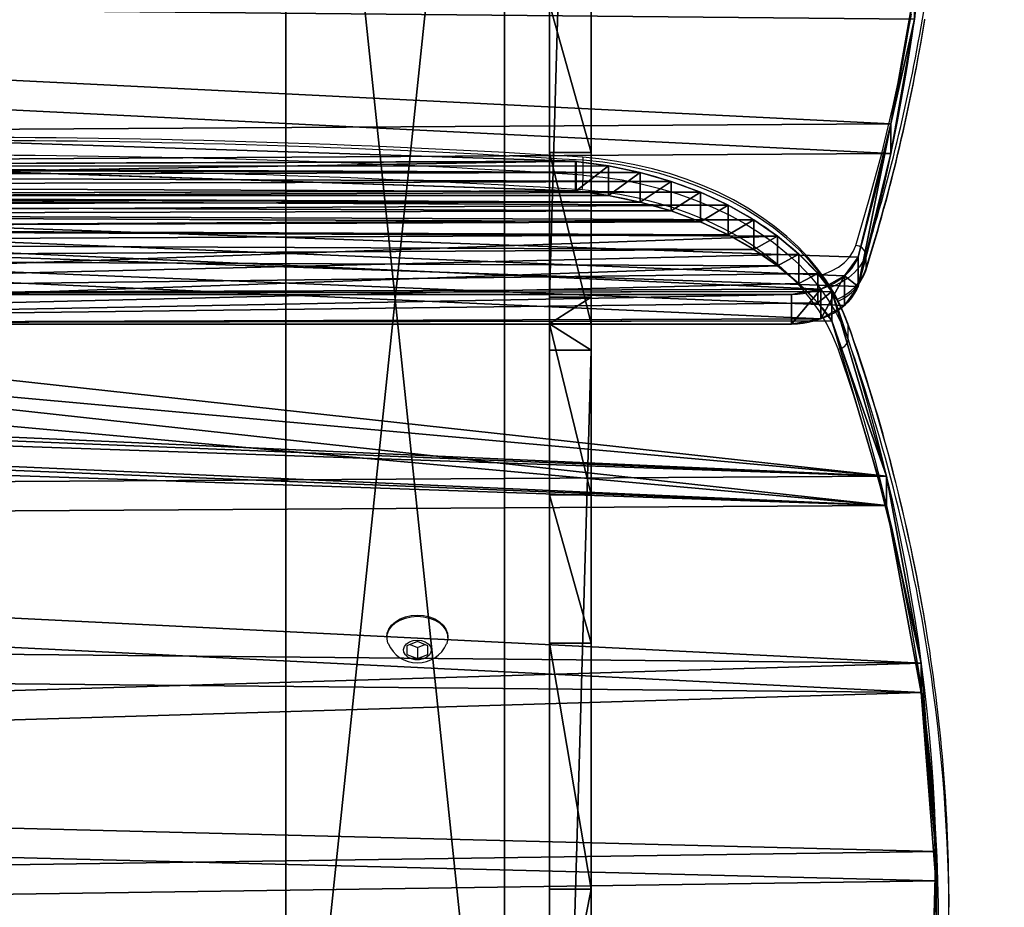
# Model space of a CAD drawing. Units: centimetres. Extents: x -200 to 200, y -200 to 200.
# Drawn here: x 23 to 51, y -16 to 9 of the extents above; entities that cross this region are included whole.
import ezdxf

# ---------------------------------------------------------------- set-up
doc = ezdxf.new("R2010")
doc.units = ezdxf.units.CM
doc.header["$LTSCALE"] = 2.54
doc.layers.get('0').update_dxf_attribs({"true_color": 0xff5454})
doc.layers.add('VP-EQ', color=7, linetype='Continuous', true_color=0x8a3492)

# ---------------------------------------------------------------- blocks, each defined once
blk = doc.blocks.new('Grupuj_10')
at = {"color": 18, "true_color": 0x010101}
for p, q in [((28.847, 98.14), (28.847, 98.14, 1.2)), ((28.847, 98.14), (28.847, 98.14, 1.2)), ((21.191, 97.713), (21.191, 97.713, 1.2)), ((21.191, 97.713), (21.191, 97.713, 1.2)), ((13.589, 96.715), (13.589, 96.715, 1.2)), ((13.589, 96.715), (13.589, 96.715, 1.2)), ((6.082, 95.151), (6.082, 95.151, 1.2)), ((6.082, 95.151), (6.082, 95.151, 1.2)), ((5.351, 94.744), (5.351, 94.744, 1.2)), ((5.351, 94.744), (5.351, 94.744, 1.2)), ((4.567, 94.203), (4.567, 94.203, 1.2)), ((4.567, 94.203), (4.567, 94.203, 1.2)), ((3.84, 93.589), (3.84, 93.589, 1.2)), ((3.84, 93.589), (3.84, 93.589, 1.2)), ((3.174, 92.907), (3.174, 92.907, 1.2)), ((3.174, 92.907), (3.174, 92.907, 1.2)), ((2.578, 92.165), (2.578, 92.165, 1.2)), ((2.578, 92.165), (2.578, 92.165, 1.2)), ((2.056, 91.368), (2.056, 91.368, 1.2)), ((2.056, 91.368), (2.056, 91.368, 1.2)), ((1.613, 90.525), (1.613, 90.525, 1.2)), ((1.613, 90.525), (1.613, 90.525, 1.2)), ((1.253, 89.643), (1.253, 89.643, 1.2)), ((1.253, 89.643), (1.253, 89.643, 1.2)), ((0.981, 88.731), (0.981, 88.731, 1.2)), ((0.981, 88.731), (0.981, 88.731, 1.2)), ((0, 70.663, 1.2), (0.792, 87.783, 1.2)), ((0, 70.663), (0.792, 87.783)), ((0, 70.663, 1.2), (0.792, 87.783, 1.2)), ((0, 70.663), (0.792, 87.783)), ((0.797, 87.797, 1.2), (0.792, 87.783, 1.2)), ((0.797, 87.797), (0.792, 87.783)), ((0.797, 87.797, 1.2), (0.792, 87.783, 1.2)), ((0.797, 87.797), (0.792, 87.783)), ((0.792, 87.783), (0.792, 87.783, 1.2)), ((0.792, 87.783), (0.792, 87.783, 1.2)), ((0.797, 87.797), (0.797, 87.797, 1.2)), ((0.797, 87.797), (0.797, 87.797, 1.2)), ((7.479, 4.074, 1.2), (7.479, 48.977, 1.2)), ((7.479, 4.074), (7.479, 48.977)), ((7.479, 4.074, 1.2), (7.479, 48.977, 1.2)), ((7.479, 4.074), (7.479, 48.977)), ((7.479, 4.074), (7.479, 4.074, 1.2)), ((7.479, 4.074), (7.479, 4.074, 1.2)), ((7.694, 3.235), (7.694, 3.235, 1.2)), ((7.694, 3.235), (7.694, 3.235, 1.2)), ((8.233, 2.556), (8.233, 2.556, 1.2)), ((8.233, 2.556), (8.233, 2.556, 1.2)), ((9.002, 2.157), (9.002, 2.157, 1.2)), ((9.002, 2.157), (9.002, 2.157, 1.2)), ((14.417, 1.216), (14.417, 1.216, 1.2)), ((14.417, 1.216), (14.417, 1.216, 1.2))]:
    blk.add_line(p, q, dxfattribs=at)
at = {"color": 18, "true_color": 0x010101, "extrusion": (1.96373e-14, 1.76513e-13, -1)}
blk.add_arc((-30.726, -4.341), 102.499, 76.08792, 110.38448, dxfattribs=at)
blk.add_arc((-30.726, -4.341), 102.499, 76.08792, 110.38448, dxfattribs=at)
blk.add_arc((-30.726, -4.341), 102.499, 76.08792, 110.38448, dxfattribs=at)
blk.add_arc((-30.726, -4.341), 102.499, 76.08792, 110.38448, dxfattribs=at)
blk.add_arc((-30.726, -4.341), 102.499, 76.08792, 110.38448, dxfattribs=at)
blk.add_arc((-30.726, -4.341), 102.499, 76.08792, 110.38448, dxfattribs=at)
blk.add_arc((-30.726, -4.341), 102.499, 76.08792, 110.38448, dxfattribs=at)
blk.add_arc((-30.726, -4.341), 102.499, 76.08792, 110.38448, dxfattribs=at)
at = {"color": 18, "true_color": 0x010101, "extrusion": (1.96585e-14, 1.76427e-13, -1)}
blk.add_arc((-30.726, -4.341, -1.2), 102.499, 76.08792, 110.38448, dxfattribs=at)
blk.add_arc((-30.726, -4.341, -1.2), 102.499, 76.08792, 110.38448, dxfattribs=at)
blk.add_arc((-30.726, -4.341, -1.2), 102.499, 76.08792, 110.38448, dxfattribs=at)
blk.add_arc((-30.726, -4.341, -1.2), 102.499, 76.08792, 110.38448, dxfattribs=at)
blk.add_arc((-30.726, -4.341, -1.2), 102.499, 76.08792, 110.38448, dxfattribs=at)
blk.add_arc((-30.726, -4.341, -1.2), 102.499, 76.08792, 110.38448, dxfattribs=at)
blk.add_arc((-30.726, -4.341, -1.2), 102.499, 76.08792, 110.38448, dxfattribs=at)
blk.add_arc((-30.726, -4.341, -1.2), 102.499, 76.08792, 110.38448, dxfattribs=at)
at = {"color": 0, "extrusion": (1.96585e-14, 1.76427e-13, -1)}
blk.add_arc((-30.726, -4.341, -1.2), 102.499, 76.08792, 110.38448, dxfattribs=at)
at = {"color": 0, "extrusion": (1.96373e-14, 1.76513e-13, -1)}
blk.add_arc((-30.726, -4.341), 102.499, 76.08792, 110.38448, dxfattribs=at)
at = {"color": 18, "true_color": 0x010101, "extrusion": (1.32956e-12, -5.34316e-13, -1)}
blk.add_arc((-10.561, 86.363), 9.869, 8.3559, 62.9972, dxfattribs=at)
blk.add_arc((-10.561, 86.363), 9.869, 8.3559, 62.9972, dxfattribs=at)
blk.add_arc((-10.561, 86.363), 9.869, 8.3559, 62.9972, dxfattribs=at)
blk.add_arc((-10.561, 86.363), 9.869, 8.3559, 62.9972, dxfattribs=at)
blk.add_arc((-10.561, 86.363), 9.869, 8.3559, 62.9972, dxfattribs=at)
blk.add_arc((-10.561, 86.363), 9.869, 8.3559, 62.9972, dxfattribs=at)
blk.add_arc((-10.561, 86.363), 9.869, 8.3559, 62.9972, dxfattribs=at)
blk.add_arc((-10.561, 86.363), 9.869, 8.3559, 62.9972, dxfattribs=at)
blk.add_arc((-10.561, 86.363), 9.869, 8.3559, 62.9972, dxfattribs=at)
blk.add_arc((-10.561, 86.363), 9.869, 8.3559, 62.9972, dxfattribs=at)
at = {"color": 18, "true_color": 0x010101, "extrusion": (1.32956e-12, -5.34331e-13, -1)}
blk.add_arc((-10.561, 86.363, -1.2), 9.869, 8.3559, 62.9972, dxfattribs=at)
blk.add_arc((-10.561, 86.363, -1.2), 9.869, 8.3559, 62.9972, dxfattribs=at)
blk.add_arc((-10.561, 86.363, -1.2), 9.869, 8.3559, 62.9972, dxfattribs=at)
blk.add_arc((-10.561, 86.363, -1.2), 9.869, 8.3559, 62.9972, dxfattribs=at)
blk.add_arc((-10.561, 86.363, -1.2), 9.869, 8.3559, 62.9972, dxfattribs=at)
blk.add_arc((-10.561, 86.363, -1.2), 9.869, 8.3559, 62.9972, dxfattribs=at)
blk.add_arc((-10.561, 86.363, -1.2), 9.869, 8.3559, 62.9972, dxfattribs=at)
blk.add_arc((-10.561, 86.363, -1.2), 9.869, 8.3559, 62.9972, dxfattribs=at)
blk.add_arc((-10.561, 86.363, -1.2), 9.869, 8.3559, 62.9972, dxfattribs=at)
blk.add_arc((-10.561, 86.363, -1.2), 9.869, 8.3559, 62.9972, dxfattribs=at)
at = {"color": 0, "extrusion": (1.32956e-12, -5.34331e-13, -1)}
blk.add_arc((-10.561, 86.363, -1.2), 9.869, 8.3559, 62.9972, dxfattribs=at)
at = {"color": 0, "extrusion": (1.32956e-12, -5.34316e-13, -1)}
blk.add_arc((-10.561, 86.363), 9.869, 8.3559, 62.9972, dxfattribs=at)
blk.add_arc((-10.561, 86.363), 9.869, 8.3559, 62.9972, dxfattribs=at)
at = {"color": 0}
for centre, radius, start, end in [((9.552, 4.157, 1.2), 2.074, 182.2714, 254.6389), ((9.552, 4.157), 2.074, 182.2714, 254.6389), ((30.884, 112.047, 1.2), 112.048, 258.73836, 269.98161), ((30.884, 112.047), 112.048, 258.73836, 269.98161)]:
    blk.add_arc(centre, radius, start, end, dxfattribs=at)
at = {"color": 18, "true_color": 0x010101}
for centre, radius, start, end in [((9.552, 4.157), 2.074, 182.2714, 254.6389), ((9.552, 4.157, 1.2), 2.074, 182.2714, 254.6389), ((9.552, 4.157), 2.074, 182.2714, 254.6389), ((9.552, 4.157, 1.2), 2.074, 182.2714, 254.6389), ((9.552, 4.157), 2.074, 182.2714, 254.6389), ((9.552, 4.157, 1.2), 2.074, 182.2714, 254.6389), ((30.884, 112.047), 112.048, 258.73836, 269.98161), ((30.884, 112.047, 1.2), 112.048, 258.73836, 269.98161), ((30.884, 112.047), 112.048, 258.73836, 269.98161), ((30.884, 112.047, 1.2), 112.048, 258.73836, 269.98161), ((30.884, 112.047), 112.048, 258.73836, 269.98161), ((30.884, 112.047, 1.2), 112.048, 258.73836, 269.98161), ((30.884, 112.047), 112.048, 258.73836, 269.98161), ((30.884, 112.047, 1.2), 112.048, 258.73836, 269.98161)]:
    blk.add_arc(centre, radius, start, end, dxfattribs=at)
at = {"color": 0}
mesh = blk.add_polyface(dxfattribs=at)
corners = [(0.988, 49.042, 1.2), (0.792, 87.783, 1.2), (0, 70.663, 1.2), (0.797, 87.797, 1.2), (0.981, 88.731, 1.2), (1.253, 89.643, 1.2), (1.099, 48.403, 1.2), (1.368, 47.813, 1.2), (1.613, 90.525, 1.2), (1.776, 47.309, 1.2), (2.056, 91.368, 1.2), (2.298, 46.924, 1.2), (2.578, 92.165, 1.2), (2.9, 46.683, 1.2), (3.174, 92.907, 1.2), (3.544, 46.6, 1.2), (3.84, 93.589, 1.2), (6.195, 46.6, 1.2), (4.567, 94.203, 1.2), (5.351, 94.744, 1.2), (6.082, 95.151, 1.2), (6.195, 48.977, 1.2), (7.694, 3.235, 1.2), (7.479, 48.977, 1.2), (7.479, 4.074, 1.2), (70.843, 8.954, 1.2), (70.208, 48.952, 1.2), (69.312, 7.657, 1.2), (70.671, 39.257, 1.2), (72.056, 29.651, 1.2), (72.149, 10.477, 1.2), (74.351, 20.221, 1.2), (73.193, 12.19, 1.2), (73.22, 12.238, 1.2), (73.862, 13.747, 1.2), (74.301, 15.328, 1.2), (74.53, 16.952, 1.2), (74.547, 18.592, 1.2), (13.589, 96.715, 1.2), (8.233, 2.556, 1.2), (9.002, 2.157, 1.2), (14.417, 1.216, 1.2), (21.191, 97.713, 1.2), (19.872, 0.542, 1.2), (25.354, 0.136, 1.2), (28.847, 98.14, 1.2), (30.848, 0.006, 1.2), (36.513, 97.994, 1.2), (31.543, 0.006, 1.2), (37.072, 0.17, 1.2), (44.146, 97.275, 1.2), (42.586, 0.612, 1.2), (48.072, 1.325, 1.2), (51.705, 95.988, 1.2), (53.516, 2.309, 1.2), (59.146, 94.139, 1.2), (67.594, 6.619, 1.2), (66.422, 91.72, 1.2), (68.785, 90.485, 1.2), (70.841, 88.787, 1.2), (70.671, 58.646, 1.2), (72.056, 68.253, 1.2), (72.499, 86.698, 1.2), (74.351, 77.683, 1.2), (73.686, 84.31, 1.2), (74.351, 81.728, 1.2)]
mesh.append_faces([[corners[k] for k in face] for face in [(0, 1, 2), (22, 23, 24), (31, 36, 37), (64, 63, 65)]], dxfattribs={"vtx0": -1, "color": 0})
mesh.append_faces([[corners[k] for k in face] for face in [(1, 0, 3), (3, 0, 4), (4, 0, 5), (5, 7, 8), (8, 9, 10), (10, 11, 12), (12, 13, 14), (14, 15, 16), (16, 17, 18), (18, 17, 19), (19, 17, 20), (25, 26, 27), (26, 25, 28), (28, 25, 29), (29, 30, 31), (38, 41, 42), (42, 44, 45), (45, 46, 47), (47, 49, 50), (50, 52, 53), (53, 54, 55), (55, 56, 57), (57, 56, 58), (58, 27, 59), (59, 61, 62), (62, 63, 64)]], dxfattribs={"vtx0": -1, "vtx1": -1, "color": 0})
mesh.append_faces([[corners[k] for k in face] for face in [(38, 23, 22), (59, 27, 26)]], dxfattribs={"vtx0": -1, "vtx1": -1, "vtx2": -1, "color": 0})
mesh.append_faces([[corners[k] for k in face] for face in [(5, 0, 6), (5, 6, 7), (8, 7, 9), (10, 9, 11), (12, 11, 13), (14, 13, 15), (16, 15, 17), (20, 17, 21), (29, 25, 30), (31, 30, 32), (31, 32, 33), (31, 33, 34), (31, 34, 35), (31, 35, 36), (21, 38, 20), (38, 21, 23), (38, 22, 39), (38, 39, 40), (38, 40, 41), (42, 41, 43), (42, 43, 44), (45, 44, 46), (47, 46, 48), (47, 48, 49), (50, 49, 51), (50, 51, 52), (53, 52, 54), (55, 54, 56), (58, 56, 27), (59, 26, 60), (59, 60, 61), (62, 61, 63)]], dxfattribs={"vtx0": -1, "vtx2": -1, "color": 0})
mesh = blk.add_polyface(dxfattribs=at)
corners = [(0.792, 87.783), (0.988, 49.042), (0, 70.663), (0.797, 87.797), (0.981, 88.731), (1.253, 89.643), (1.099, 48.403), (1.368, 47.813), (1.613, 90.525), (1.776, 47.309), (2.056, 91.368), (2.298, 46.924), (2.578, 92.165), (2.9, 46.683), (3.174, 92.907), (3.544, 46.6), (3.84, 93.589), (6.195, 46.6), (4.567, 94.203), (5.351, 94.744), (6.082, 95.151), (6.195, 48.977), (7.694, 3.235), (7.479, 4.074), (7.479, 48.977), (13.589, 96.715), (8.233, 2.556), (9.002, 2.157), (14.417, 1.216), (21.191, 97.713), (19.872, 0.542), (25.354, 0.136), (28.847, 98.14), (30.848, 0.006), (36.513, 97.994), (31.543, 0.006), (37.072, 0.17), (44.146, 97.275), (42.586, 0.612), (48.072, 1.325), (51.705, 95.988), (53.516, 2.309), (59.146, 94.139), (67.594, 6.619), (66.422, 91.72), (68.785, 90.485), (69.312, 7.657), (70.841, 88.787), (70.208, 48.952), (70.671, 58.646), (72.056, 68.253), (72.499, 86.698), (74.351, 77.683), (73.686, 84.31), (74.351, 81.728), (70.843, 8.954), (70.671, 39.257), (72.056, 29.651), (72.149, 10.477), (74.351, 20.221), (73.193, 12.19), (73.22, 12.238), (73.862, 13.747), (74.301, 15.328), (74.53, 16.952), (74.547, 18.592)]
mesh.append_faces([[corners[k] for k in face] for face in [(0, 1, 2), (52, 53, 54), (64, 59, 65)]], dxfattribs={"vtx0": -1, "color": 0})
mesh.append_faces([[corners[k] for k in face] for face in [(1, 5, 6), (6, 5, 7), (7, 8, 9), (9, 10, 11), (11, 12, 13), (13, 14, 15), (15, 16, 17), (17, 20, 21), (25, 21, 20), (21, 25, 24), (22, 25, 26), (26, 25, 27), (27, 25, 28), (28, 29, 30), (30, 29, 31), (31, 32, 33), (33, 34, 35), (35, 34, 36), (36, 37, 38), (38, 37, 39), (39, 40, 41), (41, 42, 43), (43, 45, 46), (48, 47, 49), (49, 47, 50), (50, 51, 52), (55, 57, 58), (58, 59, 60), (60, 59, 61), (61, 59, 62), (62, 59, 63), (63, 59, 64)]], dxfattribs={"vtx0": -1, "vtx1": -1, "color": 0})
mesh.append_faces([[corners[k] for k in face] for face in [(24, 25, 22), (46, 47, 48)]], dxfattribs={"vtx0": -1, "vtx1": -1, "vtx2": -1, "color": 0})
mesh.append_faces([[corners[k] for k in face] for face in [(1, 0, 3), (1, 3, 4), (1, 4, 5), (7, 5, 8), (9, 8, 10), (11, 10, 12), (13, 12, 14), (15, 14, 16), (17, 16, 18), (17, 18, 19), (17, 19, 20), (28, 25, 29), (31, 29, 32), (33, 32, 34), (36, 34, 37), (39, 37, 40), (41, 40, 42), (43, 42, 44), (43, 44, 45), (46, 45, 47), (50, 47, 51), (52, 51, 53), (48, 55, 46), (55, 48, 56), (55, 56, 57), (58, 57, 59)]], dxfattribs={"vtx0": -1, "vtx2": -1, "color": 0})
mesh.append_faces([[corners[k] for k in face] for face in [(22, 23, 24)]], dxfattribs={"vtx2": -1, "color": 0})
at = {"color": 18, "true_color": 0x010101}
mesh = blk.add_polyface(dxfattribs=at)
corners = [(21.191, 97.713, 1.2), (28.847, 98.14), (21.191, 97.713), (28.847, 98.14, 1.2)]
mesh.append_faces([[corners[k] for k in face] for face in [(0, 1, 2), (1, 0, 3)]], dxfattribs={"vtx0": -1, "color": 18})
mesh = blk.add_polyface(dxfattribs=at)
corners = [(28.847, 98.14, 1.2), (36.513, 97.994), (28.847, 98.14), (36.513, 97.994, 1.2)]
mesh.append_faces([[corners[k] for k in face] for face in [(0, 1, 2), (1, 0, 3)]], dxfattribs={"vtx0": -1, "color": 18})
mesh = blk.add_polyface(dxfattribs=at)
corners = [(13.589, 96.715, 1.2), (21.191, 97.713), (13.589, 96.715), (21.191, 97.713, 1.2)]
mesh.append_faces([[corners[k] for k in face] for face in [(0, 1, 2), (1, 0, 3)]], dxfattribs={"vtx0": -1, "color": 18})
mesh = blk.add_polyface(dxfattribs=at)
corners = [(6.082, 95.151, 1.2), (13.589, 96.715), (6.082, 95.151), (13.589, 96.715, 1.2)]
mesh.append_faces([[corners[k] for k in face] for face in [(0, 1, 2), (1, 0, 3)]], dxfattribs={"vtx0": -1, "color": 18})
mesh = blk.add_polyface(dxfattribs=at)
corners = [(5.351, 94.744, 1.2), (6.082, 95.151), (5.351, 94.744), (6.082, 95.151, 1.2)]
mesh.append_faces([[corners[k] for k in face] for face in [(0, 1, 2), (1, 0, 3)]], dxfattribs={"vtx0": -1, "color": 18})
mesh = blk.add_polyface(dxfattribs=at)
corners = [(4.567, 94.203, 1.2), (5.351, 94.744), (4.567, 94.203), (5.351, 94.744, 1.2)]
mesh.append_faces([[corners[k] for k in face] for face in [(0, 1, 2), (1, 0, 3)]], dxfattribs={"vtx0": -1, "color": 18})
mesh = blk.add_polyface(dxfattribs=at)
corners = [(3.84, 93.589, 1.2), (4.567, 94.203), (3.84, 93.589), (4.567, 94.203, 1.2)]
mesh.append_faces([[corners[k] for k in face] for face in [(0, 1, 2), (1, 0, 3)]], dxfattribs={"vtx0": -1, "color": 18})
mesh = blk.add_polyface(dxfattribs=at)
corners = [(3.174, 92.907, 1.2), (3.84, 93.589), (3.174, 92.907), (3.84, 93.589, 1.2)]
mesh.append_faces([[corners[k] for k in face] for face in [(0, 1, 2), (1, 0, 3)]], dxfattribs={"vtx0": -1, "color": 18})
mesh = blk.add_polyface(dxfattribs=at)
corners = [(2.578, 92.165, 1.2), (3.174, 92.907), (2.578, 92.165), (3.174, 92.907, 1.2)]
mesh.append_faces([[corners[k] for k in face] for face in [(0, 1, 2), (1, 0, 3)]], dxfattribs={"vtx0": -1, "color": 18})
mesh = blk.add_polyface(dxfattribs=at)
corners = [(2.056, 91.368, 1.2), (2.578, 92.165), (2.056, 91.368), (2.578, 92.165, 1.2)]
mesh.append_faces([[corners[k] for k in face] for face in [(0, 1, 2), (1, 0, 3)]], dxfattribs={"vtx0": -1, "color": 18})
mesh = blk.add_polyface(dxfattribs=at)
corners = [(1.613, 90.525, 1.2), (2.056, 91.368), (1.613, 90.525), (2.056, 91.368, 1.2)]
mesh.append_faces([[corners[k] for k in face] for face in [(0, 1, 2), (1, 0, 3)]], dxfattribs={"vtx0": -1, "color": 18})
mesh = blk.add_polyface(dxfattribs=at)
corners = [(1.253, 89.643, 1.2), (1.613, 90.525), (1.253, 89.643), (1.613, 90.525, 1.2)]
mesh.append_faces([[corners[k] for k in face] for face in [(0, 1, 2), (1, 0, 3)]], dxfattribs={"vtx0": -1, "color": 18})
mesh = blk.add_polyface(dxfattribs=at)
corners = [(0.981, 88.731, 1.2), (1.253, 89.643), (0.981, 88.731), (1.253, 89.643, 1.2)]
mesh.append_faces([[corners[k] for k in face] for face in [(0, 1, 2), (1, 0, 3)]], dxfattribs={"vtx0": -1, "color": 18})
mesh = blk.add_polyface(dxfattribs=at)
corners = [(0.797, 87.797, 1.2), (0.981, 88.731), (0.797, 87.797), (0.981, 88.731, 1.2)]
mesh.append_faces([[corners[k] for k in face] for face in [(0, 1, 2), (1, 0, 3)]], dxfattribs={"vtx0": -1, "color": 18})
mesh = blk.add_polyface(dxfattribs=at)
corners = [(0, 70.663, 1.2), (0.792, 87.783), (0, 70.663), (0.792, 87.783, 1.2)]
mesh.append_faces([[corners[k] for k in face] for face in [(0, 1, 2), (1, 0, 3)]], dxfattribs={"vtx0": -1, "color": 18})
mesh = blk.add_polyface(dxfattribs=at)
corners = [(0.792, 87.783, 1.2), (0.797, 87.797), (0.792, 87.783), (0.797, 87.797, 1.2)]
mesh.append_faces([[corners[k] for k in face] for face in [(0, 1, 2), (1, 0, 3)]], dxfattribs={"vtx0": -1, "color": 18})
mesh = blk.add_polyface(dxfattribs=at)
corners = [(7.479, 4.074, 1.2), (7.479, 48.977), (7.479, 4.074), (7.479, 48.977, 1.2)]
mesh.append_faces([[corners[k] for k in face] for face in [(0, 1, 2), (1, 0, 3)]], dxfattribs={"vtx0": -1, "color": 18})
mesh = blk.add_polyface(dxfattribs=at)
corners = [(7.694, 3.235, 1.2), (7.479, 4.074), (7.694, 3.235), (7.479, 4.074, 1.2)]
mesh.append_faces([[corners[k] for k in face] for face in [(0, 1, 2), (1, 0, 3)]], dxfattribs={"vtx0": -1, "color": 18})
mesh = blk.add_polyface(dxfattribs=at)
corners = [(8.233, 2.556, 1.2), (7.694, 3.235), (8.233, 2.556), (7.694, 3.235, 1.2)]
mesh.append_faces([[corners[k] for k in face] for face in [(0, 1, 2), (1, 0, 3)]], dxfattribs={"vtx0": -1, "color": 18})
mesh = blk.add_polyface(dxfattribs=at)
corners = [(9.002, 2.157), (8.233, 2.556, 1.2), (8.233, 2.556), (9.002, 2.157, 1.2)]
mesh.append_faces([[corners[k] for k in face] for face in [(0, 1, 2), (1, 0, 3)]], dxfattribs={"vtx0": -1, "color": 18})
mesh = blk.add_polyface(dxfattribs=at)
corners = [(14.417, 1.216, 1.2), (9.002, 2.157), (14.417, 1.216), (9.002, 2.157, 1.2)]
mesh.append_faces([[corners[k] for k in face] for face in [(0, 1, 2), (1, 0, 3)]], dxfattribs={"vtx0": -1, "color": 18})
mesh = blk.add_polyface(dxfattribs=at)
corners = [(19.872, 0.542), (14.417, 1.216, 1.2), (14.417, 1.216), (19.872, 0.542, 1.2)]
mesh.append_faces([[corners[k] for k in face] for face in [(0, 1, 2), (1, 0, 3)]], dxfattribs={"vtx0": -1, "color": 18})
blk = doc.blocks.new('3DGeom_291_Defintion_1')
at = {"color": 0, "extrusion": (-6.08395e-16, -7.15946e-14, -1), "xscale": 25.90301566746596, "yscale": 25.90301566746592, "zscale": 25.90301566746594, "rotation": 270}
blk.add_blockref('Grupuj_10', (-11445.36, 3974.95), dxfattribs=at)
blk = doc.blocks.new('Grupuj_9')
at = {"color": 18, "true_color": 0x010101}
for p, q in [((41.393, 1.2, 48.873), (0, 1.2, 7.48)), ((41.393, 1.2, 48.873), (0, 1.2, 7.48)), ((19.832, 1.2, 12.341), (25.895, 1.2, 20.631)), ((19.832, 1.2, 12.341), (25.895, 1.2, 20.631)), ((25.895, 1.2, 20.631), (32.971, 1.2, 28.075)), ((25.895, 0, 20.631), (25.895, 1.2, 20.631)), ((25.895, 1.2, 20.631), (32.971, 1.2, 28.075)), ((25.895, 0, 20.631), (25.895, 1.2, 20.631)), ((32.971, 1.2, 28.075), (37.236, 1.2, 30.686)), ((32.971, 0, 28.075), (32.971, 1.2, 28.075)), ((32.971, 1.2, 28.075), (37.236, 1.2, 30.686)), ((32.971, 0, 28.075), (32.971, 1.2, 28.075)), ((37.236, 1.2, 30.686), (42.153, 1.2, 31.603)), ((37.236, 0, 30.686), (37.236, 1.2, 30.686)), ((37.236, 1.2, 30.686), (42.153, 1.2, 31.603)), ((37.236, 0, 30.686), (37.236, 1.2, 30.686)), ((41.393, 1.2, 48.873), (42.153, 1.2, 49.661)), ((41.393, 1.2, 48.873), (42.153, 1.2, 49.661)), ((41.393, 0, 48.873), (41.393, 1.2, 48.873)), ((41.393, 0, 48.873), (41.393, 1.2, 48.873)), ((42.913, 1.2, 48.873), (42.153, 1.2, 49.661)), ((47.069, 1.2, 30.686), (42.153, 1.2, 31.603)), ((42.913, 1.2, 48.873), (42.153, 1.2, 49.661)), ((42.153, 0, 49.661), (42.153, 1.2, 49.661)), ((42.153, 0, 31.603), (42.153, 1.2, 31.603)), ((47.069, 1.2, 30.686), (42.153, 1.2, 31.603)), ((42.153, 0, 49.661), (42.153, 1.2, 49.661)), ((42.153, 0, 31.603), (42.153, 1.2, 31.603)), ((42.913, 1.2, 48.873), (84.306, 1.2, 7.48)), ((42.913, 1.2, 48.873), (84.306, 1.2, 7.48)), ((42.913, 0, 48.873), (42.913, 1.2, 48.873)), ((42.913, 0, 48.873), (42.913, 1.2, 48.873)), ((51.335, 1.2, 28.075), (47.069, 1.2, 30.686)), ((47.069, 0, 30.686), (47.069, 1.2, 30.686)), ((47.069, 0, 30.686), (47.069, 1.2, 30.686)), ((51.335, 1.2, 28.075), (47.069, 1.2, 30.686)), ((41.393, 0, 48.873), (0, 0, 7.48)), ((41.393, 0, 48.873), (0, 0, 7.48)), ((19.832, 0, 12.341), (25.895, 0, 20.631)), ((19.832, 0, 12.341), (25.895, 0, 20.631)), ((25.895, 0, 20.631), (32.971, 0, 28.075)), ((25.895, 0, 20.631), (32.971, 0, 28.075)), ((32.971, 0, 28.075), (37.236, 0, 30.686)), ((32.971, 0, 28.075), (37.236, 0, 30.686)), ((37.236, 0, 30.686), (42.153, 0, 31.603)), ((37.236, 0, 30.686), (42.153, 0, 31.603)), ((41.393, 0, 48.873), (42.153, 0, 49.661)), ((41.393, 0, 48.873), (42.153, 0, 49.661)), ((47.069, 0, 30.686), (42.153, 0, 31.603)), ((42.913, 0, 48.873), (42.153, 0, 49.661)), ((42.913, 0, 48.873), (42.153, 0, 49.661)), ((47.069, 0, 30.686), (42.153, 0, 31.603)), ((42.913, 0, 48.873), (84.306, 0, 7.48)), ((42.913, 0, 48.873), (84.306, 0, 7.48)), ((51.335, 0, 28.075), (47.069, 0, 30.686)), ((51.335, 0, 28.075), (47.069, 0, 30.686))]:
    blk.add_line(p, q, dxfattribs=at)
at = {"color": 0}
mesh = blk.add_polyface(dxfattribs=at)
corners = [(4.66, 1.2, 0.765), (10.236, 1.2, 0.21), (7.4, 1.2), (12.833, 1.2, 1.37), (2.343, 1.2, 2.415), (14.882, 1.2, 3.342), (0.724, 1.2, 4.753), (19.832, 1.2, 12.341), (0, 1.2, 7.48), (41.393, 1.2, 48.873), (25.895, 1.2, 20.631), (32.971, 1.2, 28.075), (37.236, 1.2, 30.686), (42.153, 1.2, 31.603), (74.07, 1.2, 0.21), (79.646, 1.2, 0.765), (76.906, 1.2), (71.473, 1.2, 1.37), (81.962, 1.2, 2.415), (69.424, 1.2, 3.342), (83.582, 1.2, 4.753), (64.474, 1.2, 12.341), (84.306, 1.2, 7.48), (42.913, 1.2, 48.873), (58.411, 1.2, 20.631), (51.335, 1.2, 28.075), (47.069, 1.2, 30.686), (42.153, 1.2, 49.661)]
mesh.append_faces([[corners[k] for k in face] for face in [(0, 1, 2), (14, 15, 16), (23, 9, 27)]], dxfattribs={"vtx0": -1, "color": 0})
mesh.append_faces([[corners[k] for k in face] for face in [(1, 0, 3), (3, 4, 5), (5, 6, 7), (7, 9, 10), (10, 9, 11), (11, 9, 12), (12, 9, 13), (15, 17, 18), (18, 19, 20), (20, 21, 22), (22, 21, 23)]], dxfattribs={"vtx0": -1, "vtx1": -1, "color": 0})
mesh.append_faces([[corners[k] for k in face] for face in [(23, 13, 9)]], dxfattribs={"vtx0": -1, "vtx1": -1, "vtx2": -1, "color": 0})
mesh.append_faces([[corners[k] for k in face] for face in [(3, 0, 4), (5, 4, 6), (7, 6, 8), (7, 8, 9), (15, 14, 17), (18, 17, 19), (20, 19, 21), (23, 21, 24), (23, 24, 25), (23, 25, 26), (23, 26, 13)]], dxfattribs={"vtx0": -1, "vtx2": -1, "color": 0})
at = {"color": 18, "true_color": 0x010101}
mesh = blk.add_polyface(dxfattribs=at)
corners = [(41.393, 0, 48.873), (0, 1.2, 7.48), (0, 0, 7.48), (41.393, 1.2, 48.873)]
mesh.append_faces([[corners[k] for k in face] for face in [(0, 1, 2), (1, 0, 3)]], dxfattribs={"vtx0": -1, "color": 18})
mesh = blk.add_polyface(dxfattribs=at)
corners = [(19.832, 1.2, 12.341), (25.895, 0, 20.631), (19.832, 0, 12.341), (25.895, 1.2, 20.631)]
mesh.append_faces([[corners[k] for k in face] for face in [(0, 1, 2), (1, 0, 3)]], dxfattribs={"vtx0": -1, "color": 18})
mesh = blk.add_polyface(dxfattribs=at)
corners = [(25.895, 0, 20.631), (32.971, 1.2, 28.075), (32.971, 0, 28.075), (25.895, 1.2, 20.631)]
mesh.append_faces([[corners[k] for k in face] for face in [(0, 1, 2), (1, 0, 3)]], dxfattribs={"vtx0": -1, "color": 18})
mesh = blk.add_polyface(dxfattribs=at)
corners = [(37.236, 1.2, 30.686), (32.971, 0, 28.075), (32.971, 1.2, 28.075), (37.236, 0, 30.686)]
mesh.append_faces([[corners[k] for k in face] for face in [(0, 1, 2), (1, 0, 3)]], dxfattribs={"vtx0": -1, "color": 18})
mesh = blk.add_polyface(dxfattribs=at)
corners = [(42.153, 1.2, 31.603), (37.236, 0, 30.686), (37.236, 1.2, 30.686), (42.153, 0, 31.603)]
mesh.append_faces([[corners[k] for k in face] for face in [(0, 1, 2), (1, 0, 3)]], dxfattribs={"vtx0": -1, "color": 18})
mesh = blk.add_polyface(dxfattribs=at)
corners = [(42.153, 1.2, 49.661), (41.393, 0, 48.873), (42.153, 0, 49.661), (41.393, 1.2, 48.873)]
mesh.append_faces([[corners[k] for k in face] for face in [(0, 1, 2), (1, 0, 3)]], dxfattribs={"vtx0": -1, "color": 18})
mesh = blk.add_polyface(dxfattribs=at)
corners = [(42.913, 0, 48.873), (42.153, 1.2, 49.661), (42.153, 0, 49.661), (42.913, 1.2, 48.873)]
mesh.append_faces([[corners[k] for k in face] for face in [(0, 1, 2), (1, 0, 3)]], dxfattribs={"vtx0": -1, "color": 18})
mesh = blk.add_polyface(dxfattribs=at)
corners = [(47.069, 1.2, 30.686), (42.153, 0, 31.603), (42.153, 1.2, 31.603), (47.069, 0, 30.686)]
mesh.append_faces([[corners[k] for k in face] for face in [(0, 1, 2), (1, 0, 3)]], dxfattribs={"vtx0": -1, "color": 18})
mesh = blk.add_polyface(dxfattribs=at)
corners = [(84.306, 0, 7.48), (42.913, 1.2, 48.873), (42.913, 0, 48.873), (84.306, 1.2, 7.48)]
mesh.append_faces([[corners[k] for k in face] for face in [(0, 1, 2), (1, 0, 3)]], dxfattribs={"vtx0": -1, "color": 18})
mesh = blk.add_polyface(dxfattribs=at)
corners = [(51.335, 1.2, 28.075), (47.069, 0, 30.686), (47.069, 1.2, 30.686), (51.335, 0, 28.075)]
mesh.append_faces([[corners[k] for k in face] for face in [(0, 1, 2), (1, 0, 3)]], dxfattribs={"vtx0": -1, "color": 18})
at = {"color": 0}
mesh = blk.add_polyface(dxfattribs=at)
corners = [(79.646, 0, 0.765), (74.07, 0, 0.21), (76.906, 0), (71.473, 0, 1.37), (81.962, 0, 2.415), (69.424, 0, 3.342), (83.582, 0, 4.753), (64.474, 0, 12.341), (84.306, 0, 7.48), (42.913, 0, 48.873), (58.411, 0, 20.631), (51.335, 0, 28.075), (47.069, 0, 30.686), (42.153, 0, 31.603), (10.236, 0, 0.21), (4.66, 0, 0.765), (7.4, 0), (12.833, 0, 1.37), (2.343, 0, 2.415), (14.882, 0, 3.342), (0.724, 0, 4.753), (19.832, 0, 12.341), (0, 0, 7.48), (41.393, 0, 48.873), (25.895, 0, 20.631), (32.971, 0, 28.075), (37.236, 0, 30.686), (42.153, 0, 49.661)]
mesh.append_faces([[corners[k] for k in face] for face in [(0, 1, 2), (14, 15, 16), (23, 9, 27)]], dxfattribs={"vtx0": -1, "color": 0})
mesh.append_faces([[corners[k] for k in face] for face in [(1, 0, 3), (3, 4, 5), (5, 6, 7), (7, 9, 10), (10, 9, 11), (11, 9, 12), (12, 9, 13), (15, 17, 18), (18, 19, 20), (20, 21, 22), (22, 21, 23)]], dxfattribs={"vtx0": -1, "vtx1": -1, "color": 0})
mesh.append_faces([[corners[k] for k in face] for face in [(23, 13, 9)]], dxfattribs={"vtx0": -1, "vtx1": -1, "vtx2": -1, "color": 0})
mesh.append_faces([[corners[k] for k in face] for face in [(3, 0, 4), (5, 4, 6), (7, 6, 8), (7, 8, 9), (15, 14, 17), (18, 17, 19), (20, 19, 21), (23, 21, 24), (23, 24, 25), (23, 25, 26), (23, 26, 13)]], dxfattribs={"vtx0": -1, "vtx2": -1, "color": 0})
blk = doc.blocks.new('3DGeom_309_Defintion_1')
at = {"color": 40, "true_color": 0xffdd00, "extrusion": (-2.31648e-15, 1, 8.07753e-16), "xscale": 30.1241584927193, "yscale": 30.12415849271926, "zscale": 30.12415849271926}
blk.add_blockref('Grupuj_9', (-9968.1, 0, 2644.19), dxfattribs=at)
blk = doc.blocks.new('Group96_1')
at = {"color": 0, "xscale": 0.03319594803757554, "yscale": 0.03319594803757554, "zscale": 0.03319594803757554}
blk.add_blockref('3DGeom_309_Defintion_1', (-327.705, -187.892, -4.264), dxfattribs=at)
blk = doc.blocks.new('Group95_1')
at = {"color": 0}
blk.add_blockref('Group96_1', (0, 0), dxfattribs=at)
blk = doc.blocks.new('Grupuj_11')
at = {"color": 0, "extrusion": (-0.707107, 6.08395e-16, -0.707107), "xscale": 0.03860554357213302, "yscale": 0.03860554357213301, "zscale": 0.03860554357213303, "rotation": 359.9999999999999}
blk.add_blockref('3DGeom_291_Defintion_1', (-441.931, -145.07, -69.242), dxfattribs=at)
at = {"color": 0, "extrusion": (0.707107, 4.38139e-16, -0.707107), "xscale": 0.03860554357213299, "yscale": 0.03860554357213301, "zscale": 0.03860554357213303}
blk.add_blockref('3DGeom_291_Defintion_1', (-343.714, -76.718, -0.99), dxfattribs=at)
at = {"color": 0, "extrusion": (3.95954e-17, -1, -6.4445e-16), "rotation": 360}
blk.add_blockref('Group95_1', (87.219, 100.116, -84.045), dxfattribs=at)
blk = doc.blocks.new('Komponent_2')
at = {"color": 0}
blk.add_blockref('Grupuj_11', (-0.176, -0.049), dxfattribs=at)
blk = doc.blocks.new('Grupuj_18')
at = {"color": 0}
for p, q in [((72.96, 66.077, 2.1), (72.96, 5.997, 2.1)), ((72.96, 66.077, 2.1), (72.96, 5.997, 2.1)), ((72.96, 66.077), (72.96, 5.997)), ((72.96, 66.077), (72.96, 5.997))]:
    blk.add_line(p, q, dxfattribs=at)
mesh = blk.add_polyface(dxfattribs=at)
corners = [(72.96, 5.997, 2.1), (66.671, 66.077, 2.1), (66.671, 5.997, 2.1), (72.96, 66.077, 2.1), (66.671, 0, 2.1), (6.817, 5.997, 2.1), (6.817, 0, 2.1), (6.817, 66.077, 2.1), (6.817, 72.661, 2.1), (66.671, 72.661, 2.1), (0, 66.077, 2.1), (0, 5.997, 2.1)]
mesh.append_faces([[corners[k] for k in face] for face in [(1, 0, 3), (4, 5, 6), (5, 10, 11)]], dxfattribs={"vtx0": -1, "color": 0})
mesh.append_faces([[corners[k] for k in face] for face in [(0, 1, 2), (7, 4, 8), (8, 4, 9), (9, 2, 1), (10, 5, 7)]], dxfattribs={"vtx0": -1, "vtx1": -1, "color": 0})
mesh.append_faces([[corners[k] for k in face] for face in [(5, 4, 7)]], dxfattribs={"vtx0": -1, "vtx1": -1, "vtx2": -1, "color": 0})
mesh.append_faces([[corners[k] for k in face] for face in [(9, 4, 2)]], dxfattribs={"vtx0": -1, "vtx2": -1, "color": 0})
mesh = blk.add_polyface(dxfattribs=at)
corners = [(72.96, 66.077), (66.671, 5.997), (66.671, 66.077), (72.96, 5.997), (66.671, 72.661), (6.817, 66.077), (6.817, 72.661), (6.817, 5.997), (6.817, 0), (66.671, 0), (0, 5.997), (0, 66.077)]
mesh.append_faces([[corners[k] for k in face] for face in [(1, 0, 3), (4, 5, 6), (5, 10, 11)]], dxfattribs={"vtx0": -1, "color": 0})
mesh.append_faces([[corners[k] for k in face] for face in [(0, 1, 2), (7, 4, 8), (8, 4, 9), (9, 2, 1), (10, 5, 7)]], dxfattribs={"vtx0": -1, "vtx1": -1, "color": 0})
mesh.append_faces([[corners[k] for k in face] for face in [(5, 4, 7)]], dxfattribs={"vtx0": -1, "vtx1": -1, "vtx2": -1, "color": 0})
mesh.append_faces([[corners[k] for k in face] for face in [(9, 4, 2)]], dxfattribs={"vtx0": -1, "vtx2": -1, "color": 0})
at = {"color": 28, "true_color": 0x301b02}
mesh = blk.add_polyface(dxfattribs=at)
corners = [(72.96, 66.077), (72.96, 5.997, 2.1), (72.96, 5.997), (72.96, 66.077, 2.1)]
mesh.append_faces([[corners[k] for k in face] for face in [(0, 1, 2), (1, 0, 3)]], dxfattribs={"vtx0": -1, "color": 28})
blk = doc.blocks.new('3DGeom_807_Defintion_1')
at = {"color": 18, "true_color": 0x020202}
blk.add_blockref('Grupuj_18', (0, 0.003), dxfattribs=at)
blk = doc.blocks.new('Grupuj_1')
at = {"color": 114, "true_color": 0x01b14b, "rotation": 270}
blk.add_blockref('Komponent_2', (0.049, 96.827, 114.134), dxfattribs=at)
at = {"color": 0}
blk.add_blockref('3DGeom_807_Defintion_1', (12.86, 13.409, 9.8), dxfattribs=at)
blk = doc.blocks.new('01002')
at = {"layer": 'VP-EQ', "color": 0, "linetype": 'Continuous', "lineweight": 25}
for p, q in [((128.988, 259.272), (128.953, 259.272)), ((128.477, 258.697), (128.354, 258.397)), ((128.722, 258.697), (128.477, 258.697)), ((128.844, 258.397), (128.722, 258.697)), ((128.354, 258.397), (128.477, 258.097)), ((128.673, 258.397), (128.354, 258.397)), ((128.758, 258.607), (128.673, 258.397)), ((128.673, 258.397), (128.758, 258.187)), ((128.722, 258.097), (128.844, 258.397)), ((128.477, 258.097), (128.722, 258.097)), ((128.953, 257.522), (128.988, 257.522)), ((142.253, 253.632), (142.677, 253.632)), ((137.517, 246.015), (137.941, 246.015)), ((139.971, 245.506), (139.547, 245.506))]:
    blk.add_line(p, q, dxfattribs=at)
at = {"layer": 'VP-EQ', "color": 0, "linetype": 'Continuous', "lineweight": 25, "flags": 128}
for points in [[(128.785, 259.239), (128.798, 259.244), (128.922, 259.271), (129.047, 259.262), (129.168, 259.218), (129.28, 259.14), (129.379, 259.031), (129.461, 258.897), (129.521, 258.742), (129.559, 258.573), (129.572, 258.397)], [(128.988, 259.272), (129.082, 259.262), (129.203, 259.218), (129.316, 259.14), (129.415, 259.031), (129.496, 258.897), (129.557, 258.742), (129.594, 258.573), (129.607, 258.397)], [(128.882, 258.397), (128.87, 258.279), (128.833, 258.172), (128.776, 258.084), (128.703, 258.025), (128.62, 257.998), (128.536, 258.007), (128.458, 258.051), (128.392, 258.125), (128.345, 258.224), (128.32, 258.338), (128.32, 258.457), (128.345, 258.571), (128.392, 258.669), (128.458, 258.744), (128.536, 258.787), (128.62, 258.796), (128.703, 258.769), (128.776, 258.71), (128.833, 258.622), (128.87, 258.515), (128.882, 258.397)], [(129.572, 258.397), (129.559, 258.221), (129.521, 258.052), (129.461, 257.897), (129.379, 257.763), (129.28, 257.655), (129.168, 257.577), (129.047, 257.532), (128.922, 257.523), (128.798, 257.55), (128.783, 257.556)], [(129.607, 258.397), (129.594, 258.221), (129.557, 258.052), (129.496, 257.897), (129.415, 257.763), (129.316, 257.655), (129.203, 257.577), (129.082, 257.532), (128.988, 257.522)], [(137.254, 246.306), (137.627, 246.455), (137.993, 246.636), (138.35, 246.851), (138.697, 247.097), (139.032, 247.375), (139.354, 247.681), (139.661, 248.017), (139.952, 248.379), (140.226, 248.767), (140.483, 249.179), (140.72, 249.613), (140.937, 250.068), (141.133, 250.542), (141.307, 251.032), (141.459, 251.537), (141.587, 252.055), (141.692, 252.583), (141.773, 253.12), (141.83, 253.663)], [(142.253, 253.632), (142.195, 253.07), (142.111, 252.515), (142.003, 251.968), (141.87, 251.432), (141.713, 250.909), (141.532, 250.401), (141.329, 249.911), (141.105, 249.44), (140.859, 248.99), (140.594, 248.563), (140.31, 248.161), (140.009, 247.786), (139.691, 247.439), (139.358, 247.121), (139.011, 246.834), (138.652, 246.579), (138.282, 246.357), (137.903, 246.169), (137.517, 246.015)], [(137.941, 246.015), (138.328, 246.169), (138.707, 246.357), (139.076, 246.579), (139.435, 246.834), (139.782, 247.121), (140.115, 247.439), (140.433, 247.786), (140.734, 248.161), (141.018, 248.563), (141.284, 248.99), (141.529, 249.44), (141.754, 249.911), (141.957, 250.401), (142.137, 250.909), (142.294, 251.432), (142.427, 251.968), (142.535, 252.515), (142.619, 253.07), (142.677, 253.632)], [(137.989, 246.024), (138.143, 246.08), (138.506, 246.236), (138.862, 246.423), (139.21, 246.639), (139.548, 246.884), (139.874, 247.156), (140.189, 247.456), (140.49, 247.781), (140.776, 248.131), (141.047, 248.504), (141.301, 248.899), (141.538, 249.314), (141.757, 249.749), (141.956, 250.2), (142.136, 250.668), (142.295, 251.15), (142.434, 251.644), (142.551, 252.148), (142.646, 252.662), (142.719, 253.182), (142.764, 253.641)], [(142.677, 253.632), (142.735, 253.634), (142.763, 253.639), (142.761, 253.641)], [(119.957, 243.42), (121.3, 243.422), (122.643, 243.46), (123.985, 243.536), (125.326, 243.648), (126.665, 243.797), (128.002, 243.983), (129.336, 244.206), (130.667, 244.465), (131.994, 244.761), (133.317, 245.093), (134.634, 245.461), (135.947, 245.866), (137.254, 246.306)], [(140.229, 245.8), (141.549, 245.408), (142.874, 245.052), (144.204, 244.731), (145.538, 244.446), (146.875, 244.197)], [(139.971, 245.506), (139.787, 245.582), (139.612, 245.693), (139.45, 245.835), (139.302, 246.008), (139.172, 246.207), (139.063, 246.429), (139.025, 246.523)], [(139.388, 246.769), (139.405, 246.718), (139.496, 246.497), (139.609, 246.298), (139.742, 246.125), (139.892, 245.982), (140.055, 245.873), (140.229, 245.8)], [(137.941, 246.015), (137.981, 246.021), (137.989, 246.023)], [(139.503, 245.513), (139.506, 245.512), (139.547, 245.506)]]:
    blk.add_lwpolyline(points, dxfattribs=at)
at = {"layer": 'VP-EQ', "color": 0, "linetype": 'Continuous', "lineweight": 25}
for centre, radius, start, end in [((-149.816, 271.88), 292.214, 356.42581, 4.02081), ((-149.816, 271.88), 292.639, 356.42506, 4.02045), ((-149.392, 271.88), 292.638, 356.42506, 4.02046), ((-148.852, 271.879), 292.187, 356.42148, 4.02526), ((129.141, 258.397), 0.912, 112.9833, 246.7396), ((142.277, 256.955), 3.322, 262.2531, 269.5749), ((137.575, 246.332), 0.323, 184.6221, 259.5221), ((140.001, 246.949), 1.52, 205.3075, 250.8892), ((140.083, 246.933), 1.524, 203.475, 249.397), ((120.44, 294.378), 51.29, 278.8279, 289.448), ((120.802, 294.608), 51.526, 279.54, 289.4278), ((121.019, 293.969), 50.859, 279.4465, 289.4917), ((139.913, 245.818), 0.317, 280.6308, 356.7207), ((154.577, 293.418), 50.221, 252.5336, 260.984), ((155.16, 295.657), 52.525, 252.7073, 260.7648), ((155.59, 295.679), 52.548, 252.7083, 260.5386), ((120.781, 292.339), 49.222, 260.9744, 278.7992), ((121.192, 292.491), 49.374, 270.0164, 279.5015)]:
    blk.add_arc(centre, radius, start, end, dxfattribs=at)
blk = doc.blocks.new('01002 2d')
at = {"layer": 'VP-EQ', "color": 0, "rotation": 90.00000000000001}
blk.add_blockref('01002', (539.832, 85.277), dxfattribs=at)
blk = doc.blocks.new('0100 2d_')
at = {"layer": 'VP-EQ', "color": 0}
blk.add_blockref('01002 2d', (0, 0), dxfattribs=at)

msp = doc.modelspace()

# ---------------------------------------------------------------- block references
at = {"color": 0}
msp.add_blockref('Grupuj_1', (-49.1, -48.27), dxfattribs=at)
at = {"layer": 'VP-EQ', "color": 0}
msp.add_blockref('0100 2d_', (-247.222, -222.787), dxfattribs=at)

doc.saveas('drawing.dxf')
